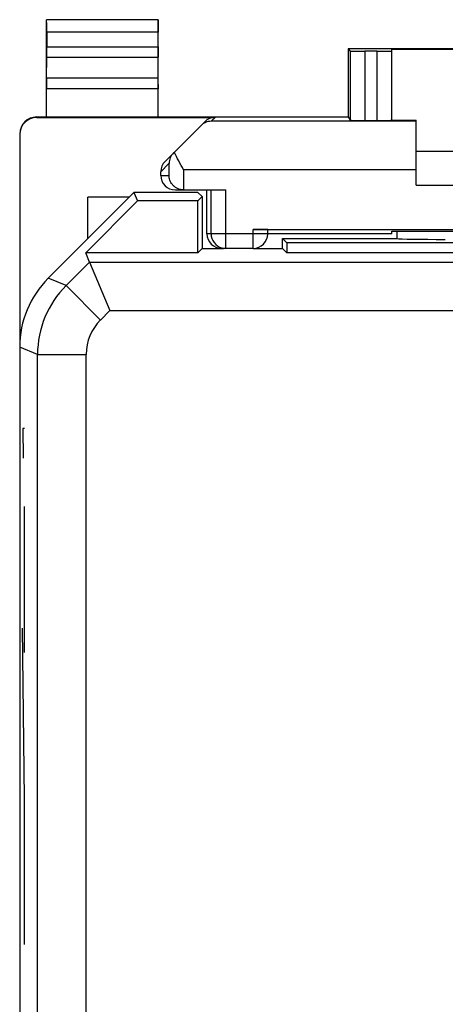
# Model space of a CAD drawing. Units: millimetres. Extents: x -22.4 to 22.4, y -24.5 to 24.5.
# Drawn here: x -22.4 to -13.7, y 4.2 to 24.4 of the extents above; entities that cross this region are included whole.
import ezdxf

# ---------------------------------------------------------------- set-up
doc = ezdxf.new("R2010")
doc.units = ezdxf.units.MM
doc.header["$LTSCALE"] = 16.335
doc.layers.get('0').update_dxf_attribs({"linetype": 'CONTINUOUS'})
for name, color, linetype in [('ASSI', 7, 'CONTINUOUS'), ('DRAFT', 7, 'CONTINUOUS'), ('RACCORDO', 7, 'CONTINUOUS')]:
    doc.layers.add(name, color=color, linetype=linetype)

msp = doc.modelspace()

# ---------------------------------------------------------------- linework, layer by layer
at = {"color": 7, "linetype": 'CONTINUOUS'}
for p, q in [((-14.25, 21.7), (-8.25, 21.7)), ((-14.25, 21), (-8.25, 21)), ((-20.15, 20.75), (-21, 20.75)), ((-22.337, 15.998), (-22.328, 15.39)), ((-22.304, 15.998), (-22.337, 15.998))]:
    msp.add_line(p, q, dxfattribs=at)
at = {"color": 253, "linetype": 'CONTINUOUS'}
for p, q in [((-22.304, 11.39), (-22.304, 14.39)), ((-22.304, 8.39), (-22.339, 11.89)), ((-22.304, 5.39), (-22.304, 8.39))]:
    msp.add_line(p, q, dxfattribs=at)
at = {"layer": 'ASSI', "color": 7, "linetype": 'CONTINUOUS'}
for p, q in [((-20.05, 20.85), (-21.814, 19.086)), ((-20.05, 20.85), (-19.978, 20.675)), ((-18.736, 20.85), (-20.05, 20.85)), ((-18.736, 20.85), (-18.65, 20.764)), ((-21.042, 19.611), (-19.978, 20.675)), ((-21, 19.9), (-21, 20.75)), ((-18.739, 20.675), (-19.978, 20.675)), ((-18.65, 20.764), (-18.739, 20.675)), ((-18.739, 19.611), (-18.739, 20.675)), ((-18.65, 20.764), (-18.65, 19.7)), ((-14.65, 20.053), (-14.65, 19.9)), ((-17, 19.7), (-17, 19.9)), ((-16.911, 19.811), (-17, 19.9)), ((-17, 19.9), (-14.643, 19.9)), ((-18.65, 19.7), (-18.739, 19.611)), ((-18.65, 19.7), (-18.207, 19.7)), ((-17.6, 19.7), (-17, 19.7)), ((-17, 19.7), (-16.911, 19.611)), ((-16.911, 19.811), (-16.911, 19.611)), ((-5.589, 19.811), (-16.911, 19.811)), ((-20.963, 19.419), (-21.042, 19.611)), ((-18.739, 19.611), (-21.042, 19.611)), ((-5.589, 19.611), (-16.911, 19.611)), ((-20.963, 19.419), (-20.548, 18.419)), ((-22.4, 17.672), (-22.4, -17.672))]:
    msp.add_line(p, q, dxfattribs=at)
at = {"layer": 'ASSI', "color": 253, "linetype": 'CONTINUOUS'}
for p, q in [((-21.447, 18.934), (-20.963, 19.419)), ((-20.963, 19.419), (-1.537, 19.419)), ((-21.447, 18.934), (-21.814, 19.086)), ((-21.447, 18.934), (-20.74, 18.227)), ((-20.74, 18.227), (-20.548, 18.419)), ((-20.548, 18.419), (-1.952, 18.419)), ((-22.033, 17.52), (-22.4, 17.672)), ((-22.033, 0.328), (-22.033, 17.52)), ((-22.033, 17.52), (-21.033, 17.52)), ((-21.033, 1.612), (-21.033, 17.52))]:
    msp.add_line(p, q, dxfattribs=at)
for radius, start, end in [(2, 135.0036, 179.9964), (1, 134.9997, 180.0003)]:
    msp.add_arc((-20.033, 17.52), radius, start, end, dxfattribs=at)
at = {"layer": 'ASSI', "color": 7, "linetype": 'CONTINUOUS'}
for centre, major_axis, ratio, start_param, end_param in [((-13.65, 19.902), (1, 0), 0.01767, -3.024921, -1.570796), ((-20.4, 17.671), (1.848, -0.766), 0.999822, 2.748957, 3.534229)]:
    msp.add_ellipse(centre, major_axis=major_axis, ratio=ratio, start_param=start_param, end_param=end_param, dxfattribs=at)
at = {"layer": 'DRAFT', "color": 7, "linetype": 'CONTINUOUS'}
for p, q in [((-19.55, 24.4), (-21.85, 24.4)), ((-15.65, 23.8), (-15.65, 22.4)), ((-6.85, 23.8), (-15.65, 23.8)), ((-14.75, 23.794), (-7.75, 23.794)), ((-21.85, 22.4), (-15.65, 22.4)), ((-14.75, 22.338), (-14.25, 22.338)), ((-20.05, 20.85), (-19.978, 20.675)), ((-18.736, 20.85), (-20.05, 20.85)), ((-18.736, 20.85), (-18.65, 20.764)), ((-21.042, 19.611), (-19.978, 20.675)), ((-18.739, 20.675), (-19.978, 20.675)), ((-18.65, 20.764), (-18.739, 20.675)), ((-18.739, 19.611), (-18.739, 20.675)), ((-18.65, 20.764), (-18.65, 19.7)), ((-14.75, 20), (-14.75, 20.053)), ((-14.75, 20.053), (-13.691, 20.053)), ((-17, 19.7), (-17, 19.9)), ((-16.911, 19.811), (-17, 19.9)), ((-18.65, 19.7), (-18.739, 19.611)), ((-18.65, 19.7), (-18.207, 19.7)), ((-17.6, 19.7), (-17, 19.7)), ((-17, 19.7), (-16.911, 19.611)), ((-16.911, 19.811), (-16.911, 19.611)), ((-5.589, 19.811), (-16.911, 19.811)), ((-18.739, 19.611), (-21.042, 19.611)), ((-5.589, 19.611), (-16.911, 19.611))]:
    msp.add_line(p, q, dxfattribs=at)
msp.add_ellipse((-11.25, 20.182), major_axis=(15, 0), ratio=0.008727, start_param=-1.734278, end_param=-1.407315, dxfattribs=at)
at = {"layer": 'RACCORDO', "color": 7, "linetype": 'CONTINUOUS'}
for p, q in [((-21.85, 22.4), (-21.85, 24.4)), ((-21.85, 24.4), (-21.846, 24.396)), ((-19.55, 24.4), (-19.554, 24.396)), ((-19.55, 22.4), (-19.55, 24.4)), ((-21.844, 24.146), (-21.844, 23.844)), ((-19.556, 23.844), (-19.556, 24.146)), ((-15.65, 23.8), (-15.605, 23.755)), ((-15.05, 23.753), (-15.305, 23.753)), ((-14.75, 22.333), (-14.75, 23.794)), ((-21.849, 23.195), (-21.845, 23.628)), ((-19.551, 23.195), (-19.555, 23.628)), ((-22.05, 22.4), (-21.85, 22.4)), ((-22.05, 22.391), (-18.384, 22.391)), ((-19.412, 21.488), (-18.597, 22.303)), ((-15.65, 22.4), (-15.605, 22.333)), ((-15.305, 22.33), (-15.05, 22.33)), ((-14.25, 21), (-14.25, 22.338)), ((-22.4, 22.041), (-22.4, -22.041)), ((-19.5, 21.2), (-19.5, 21.276)), ((-20.05, 20.85), (-21.814, 19.086)), ((-19.2, 20.9), (-19.031, 20.9)), ((-19.025, 20.9), (-18.165, 20.9)), ((-18.55, 20), (-18.55, 20.9)), ((-17.6, 20.087), (-4.9, 20.087)), ((-17.3, 20), (-17.3, 20.085)), ((-14.65, 20.053), (-14.65, 19.9)), ((-14.75, 20), (-17.3, 20)), ((-17, 19.9), (-14.643, 19.9)), ((-17.6, 19.7), (-18.207, 19.7)), ((-20.963, 19.419), (-21.042, 19.611)), ((-20.963, 19.419), (-20.548, 18.419))]:
    msp.add_line(p, q, dxfattribs=at)
at = {"layer": 'RACCORDO', "color": 253, "linetype": 'CONTINUOUS'}
for p, q in [((-19.554, 24.396), (-21.846, 24.396)), ((-19.556, 24.146), (-21.844, 24.146)), ((-21.844, 23.844), (-19.556, 23.844)), ((-15.605, 23.755), (-15.605, 22.333)), ((-15.305, 23.753), (-15.305, 22.33)), ((-15.05, 22.33), (-15.05, 23.753)), ((-21.845, 23.628), (-19.555, 23.628)), ((-19.551, 23.195), (-21.849, 23.195)), ((-19.55, 22.978), (-21.85, 22.978)), ((-22.05, 22.391), (-22.05, 22.4)), ((-18.384, 22.391), (-18.463, 22.313)), ((-14.25, 22.313), (-18.463, 22.313)), ((-19.5, 21.276), (-19.331, 21.445)), ((-19.331, 21.445), (-19.331, 21.2)), ((-19.031, 21.313), (-19.031, 20.9)), ((-14.25, 21.313), (-19.031, 21.313)), ((-19.5, 21.2), (-19.331, 21.2)), ((-18.465, 20), (-18.465, 20.9)), ((-18.165, 19.7), (-18.165, 20.9)), ((-17.6, 19.7), (-17.6, 20.087)), ((-17.3, 20), (-18.55, 20)), ((-21.447, 18.934), (-20.963, 19.419)), ((-20.963, 19.419), (-1.537, 19.419)), ((-21.447, 18.934), (-21.814, 19.086)), ((-21.447, 18.934), (-20.74, 18.227)), ((-20.74, 18.227), (-20.548, 18.419)), ((-20.548, 18.419), (-1.952, 18.419)), ((-22.033, 17.52), (-22.4, 17.672)), ((-22.033, 0.328), (-22.033, 17.52)), ((-22.033, 17.52), (-21.033, 17.52)), ((-21.033, 1.612), (-21.033, 17.52))]:
    msp.add_line(p, q, dxfattribs=at)
at = {"layer": 'RACCORDO', "color": 7, "linetype": 'CONTINUOUS'}
for centre, radius, start, end in [((-22.05, 22.05), 0.35, 90.0013, 180.0012), ((-18.458, 22), 0.312, 90.9461, 135.0034), ((-19.017, 21.44), 0.313, 135.0427, 178.982), ((-19.025, 21.2), 0.3, 266.2158, 268.9957), ((-17.6, 20), 0.3, 270, 360)]:
    msp.add_arc(centre, radius, start, end, dxfattribs=at)
at = {"layer": 'RACCORDO', "color": 253, "linetype": 'CONTINUOUS'}
for centre, radius, start, end in [((-18.165, 20), 0.3, 179.9994, 255.0138), ((-18.165, 20.001), 0.301, 255.0468, 269.9679), ((-20.033, 17.52), 2, 135.0036, 179.9964), ((-20.033, 17.52), 1, 134.9997, 180.0003)]:
    msp.add_arc(centre, radius, start, end, dxfattribs=at)
at = {"layer": 'RACCORDO', "color": 7, "linetype": 'CONTINUOUS'}
for centre, major_axis, ratio, start_param, end_param in [((-21.846, 24.146), (0, 0.25), 0.005818, -1.570796, -0.005818), ((-19.554, 24.146), (0, 0.25), 0.005818, 0.005818, 1.570796), ((-21.846, 23.844), (0, 0.25), 0.005818, -2.617994, -1.570796), ((-19.554, 23.844), (0, 0.25), 0.005818, -4.712389, -3.665191), ((-15.305, 23.755), (0.3, 0), 0.005818, -3.135775, -1.570796), ((-15.05, 23.755), (0.3, 0), 0.005818, -1.570796, 0), ((-21.849, 22.978), (0, 0.25), 0.005818, 0.523599, 1.570788), ((-19.551, 22.978), (0, 0.25), 0.005818, -1.570788, -0.523599), ((-22.05, 22.041), (0, 0.35), 0.999962, 0, 1.570796), ((-18.384, 22.091), (0.212, 0.212), 0.999924, 0.78536, 1.570796), ((-15.305, 22.333), (0.3, 0), 0.008727, -3.135775, -1.570796), ((-15.05, 22.333), (0.3, 0), 0.008727, -1.570796, 0), ((-19.2, 21.276), (0.212, 0.212), 0.999695, 1.570796, 2.356347), ((-19.2, 21.2), (0.3, 0), 0.999848, 3.141593, 4.712389), ((-19.025, 21.2), (-0.3, 0), 0.999848, 1.553343, 1.570796), ((-17.6, 20.085), (0.3, 0), 0.008727, 0, 1.570796), ((-18.25, 20), (0.3, 0), 0.999962, 3.141593, 4.712389), ((-13.65, 19.902), (1, 0), 0.01767, -3.024921, -1.570796), ((-20.4, 17.671), (1.848, -0.766), 0.999822, 2.748957, 3.534229)]:
    msp.add_ellipse(centre, major_axis=major_axis, ratio=ratio, start_param=start_param, end_param=end_param, dxfattribs=at)
for points, knots in [([(-19.031, 21.313), (-19.064, 21.374), (-19.13, 21.494), (-19.193, 21.617), (-19.222, 21.678)], [0, 0, 0, 0, 0.507163, 1, 1, 1, 1]), ([(-19.045, 20.901), (-19.068, 20.902), (-19.112, 20.91), (-19.172, 20.935), (-19.222, 20.97), (-19.274, 21.023), (-19.318, 21.099), (-19.33, 21.167), (-19.331, 21.2)], [0, 0, 0, 0, 0.150396, 0.293272, 0.42678, 0.551768, 0.782437, 1, 1, 1, 1])]:
    msp.add_open_spline(points, degree=3, knots=knots, dxfattribs=at)

doc.saveas('drawing.dxf')
